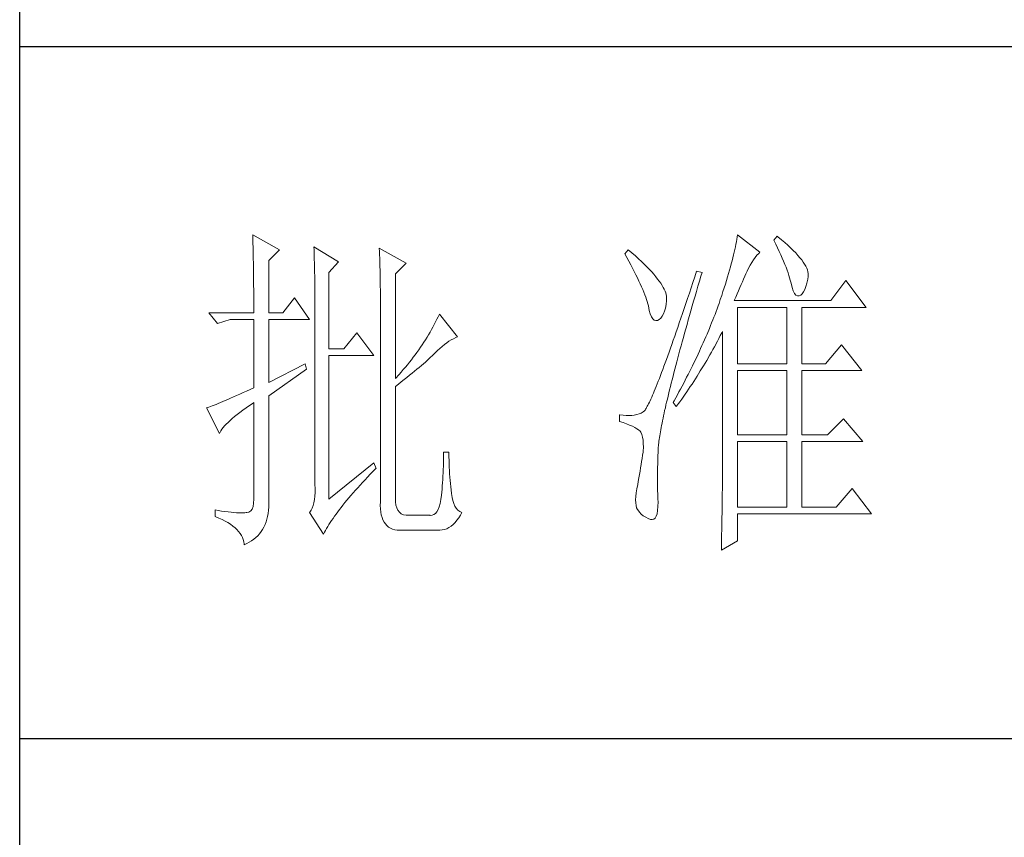
# Model space of a CAD drawing. Units: millimetres. Extents: x 7805 to 14209, y -54510 to 2786.
# Drawn here: x 13416 to 13611, y -49384 to -49222 of the extents above; entities that cross this region are included whole.
import ezdxf

# ---------------------------------------------------------------- set-up
doc = ezdxf.new("R2010")
doc.units = ezdxf.units.MM
doc.layers.add('轮廓线', color=7, linetype='Continuous', lineweight=20)

# ---------------------------------------------------------------- blocks, each defined once
blk = doc.blocks.new('文字')
at = {"layer": '轮廓线', "color": 7, "lineweight": 0}
for p, q in [((3753.84, 716.94), (3753.85, 716.52)), ((3757.72, 714.8), (3753.84, 716.94)), ((3824.11, 716.94), (3824.07, 716.63)), ((3827.37, 714.42), (3824.11, 716.94)), ((3829.86, 716.75), (3829.4, 716.17)), ((3829.98, 716.66), (3829.86, 716.75)), ((3830.49, 716.23), (3829.98, 716.66)), ((3753.85, 716.52), (3753.86, 716.1)), ((3753.86, 716.1), (3753.87, 715.67)), ((3753.87, 715.67), (3753.88, 715.23)), ((3753.88, 715.23), (3753.9, 714.79)), ((3823.81, 715.23), (3823.73, 714.85)), ((3823.89, 715.6), (3823.81, 715.23)), ((3823.96, 715.96), (3823.89, 715.6)), ((3824.01, 716.3), (3823.96, 715.96)), ((3824.07, 716.63), (3824.01, 716.3)), ((3829.4, 716.17), (3829.67, 715.61)), ((3829.67, 715.61), (3829.92, 715.07)), ((3830.96, 715.83), (3830.49, 716.23)), ((3831.41, 715.44), (3830.96, 715.83)), ((3831.82, 715.05), (3831.41, 715.44)), ((3753.9, 714.79), (3753.91, 714.34)), ((3753.91, 714.34), (3753.92, 713.89)), ((3753.92, 713.89), (3753.92, 713.43)), ((3756.17, 713.25), (3757.72, 714.8)), ((3762.7, 715.19), (3762.72, 714.75)), ((3766.27, 713.05), (3762.7, 715.19)), ((3762.72, 714.75), (3762.73, 714.29)), ((3762.73, 714.29), (3762.75, 713.83)), ((3762.75, 713.83), (3762.76, 713.37)), ((3772.18, 715), (3772.2, 714.52)), ((3776.07, 712.86), (3772.18, 715)), ((3772.2, 714.52), (3772.22, 714.03)), ((3772.22, 714.03), (3772.24, 713.55)), ((3808.25, 714.8), (3807.79, 714.22)), ((3807.79, 714.22), (3808.09, 713.67)), ((3808.82, 714.32), (3808.25, 714.8)), ((3809.31, 713.9), (3808.82, 714.32)), ((3809.76, 713.48), (3809.31, 713.9)), ((3823.55, 714.06), (3823.44, 713.63)), ((3823.64, 714.46), (3823.55, 714.06)), ((3823.73, 714.85), (3823.64, 714.46)), ((3826.68, 713.67), (3826.94, 713.99)), ((3826.94, 713.99), (3827.22, 714.27)), ((3827.22, 714.27), (3827.37, 714.42)), ((3829.92, 715.07), (3830.17, 714.56)), ((3830.17, 714.56), (3830.39, 714.06)), ((3830.39, 714.06), (3830.61, 713.58)), ((3832.2, 714.68), (3831.82, 715.05)), ((3832.56, 714.32), (3832.2, 714.68)), ((3832.88, 713.97), (3832.56, 714.32)), ((3833.17, 713.63), (3832.88, 713.97)), ((3753.92, 713.43), (3753.93, 712.96)), ((3753.93, 712.96), (3753.94, 712.49)), ((3753.94, 712.49), (3753.95, 712.02)), ((3756.17, 705.67), (3756.17, 713.25)), ((3762.76, 713.37), (3762.78, 712.9)), ((3762.78, 712.9), (3762.79, 712.43)), ((3762.79, 712.43), (3762.8, 711.95)), ((3764.87, 711.5), (3766.27, 713.05)), ((3772.24, 713.55), (3772.26, 713.07)), ((3772.26, 713.07), (3772.31, 711.13)), ((3774.52, 711.3), (3776.07, 712.86)), ((3808.09, 713.67), (3808.38, 713.14)), ((3808.38, 713.14), (3808.65, 712.62)), ((3808.65, 712.62), (3808.91, 712.11)), ((3810.19, 713.08), (3809.76, 713.48)), ((3810.6, 712.69), (3810.19, 713.08)), ((3810.99, 712.31), (3810.6, 712.69)), ((3823.22, 712.76), (3823.09, 712.3)), ((3823.33, 713.2), (3823.22, 712.76)), ((3823.44, 713.63), (3823.33, 713.2)), ((3825.72, 712.14), (3825.94, 712.57)), ((3825.94, 712.57), (3826.18, 712.96)), ((3826.18, 712.96), (3826.42, 713.33)), ((3826.42, 713.33), (3826.68, 713.67)), ((3830.61, 713.58), (3830.81, 713.12)), ((3830.81, 713.12), (3830.99, 712.67)), ((3830.99, 712.67), (3831.16, 712.25)), ((3833.43, 713.31), (3833.17, 713.63)), ((3833.66, 713), (3833.43, 713.31)), ((3833.85, 712.7), (3833.66, 713)), ((3834.02, 712.41), (3833.85, 712.7)), ((3834.16, 712.13), (3834.02, 712.41)), ((3753.95, 712.02), (3753.96, 711.53)), ((3753.96, 711.53), (3753.96, 711.05)), ((3753.96, 711.05), (3753.97, 710.55)), ((3762.8, 711.95), (3762.81, 711.47)), ((3762.81, 711.47), (3762.82, 710.99)), ((3762.82, 710.99), (3762.83, 710.5)), ((3764.87, 700.42), (3764.87, 711.5)), ((3772.31, 711.13), (3772.31, 710.65)), ((3774.52, 696.14), (3774.52, 711.3)), ((3808.91, 712.11), (3809.16, 711.63)), ((3809.16, 711.63), (3809.4, 711.15)), ((3809.4, 711.15), (3809.62, 710.7)), ((3811.34, 711.93), (3810.99, 712.31)), ((3811.68, 711.57), (3811.34, 711.93)), ((3811.99, 711.23), (3811.68, 711.57)), ((3812.28, 710.88), (3811.99, 711.23)), ((3818.2, 711.69), (3817.93, 710.87)), ((3818.98, 711.5), (3818.2, 711.69)), ((3818.6, 710.23), (3818.82, 710.98)), ((3818.82, 710.98), (3818.98, 711.5)), ((3822.82, 711.34), (3822.67, 710.85)), ((3822.96, 711.83), (3822.82, 711.34)), ((3823.09, 712.3), (3822.96, 711.83)), ((3825.18, 710.94), (3825.34, 711.31)), ((3825.34, 711.31), (3825.5, 711.67)), ((3825.5, 711.67), (3825.51, 711.69)), ((3825.51, 711.69), (3825.72, 712.14)), ((3831.16, 712.25), (3831.31, 711.84)), ((3831.31, 711.84), (3831.45, 711.45)), ((3831.45, 711.45), (3831.57, 711.08)), ((3831.57, 711.08), (3831.68, 710.73)), ((3834.26, 711.86), (3834.16, 712.13)), ((3834.33, 711.61), (3834.26, 711.86)), ((3834.38, 711.37), (3834.33, 711.61)), ((3834.37, 710.92), (3834.39, 711.13)), ((3834.39, 711.13), (3834.38, 711.37)), ((3753.97, 710.55), (3753.97, 710.05)), ((3753.97, 710.05), (3753.97, 709.55)), ((3753.97, 709.55), (3753.98, 709.04)), ((3762.83, 710.5), (3762.84, 710.01)), ((3762.84, 710.01), (3762.84, 709.51)), ((3772.31, 710.65), (3772.32, 710.17)), ((3772.32, 710.17), (3772.33, 709.69)), ((3772.33, 709.69), (3772.34, 708.72)), ((3809.62, 710.7), (3809.83, 710.25)), ((3809.83, 710.25), (3810.03, 709.83)), ((3810.03, 709.83), (3810.21, 709.42)), ((3812.54, 710.55), (3812.28, 710.88)), ((3812.78, 710.23), (3812.54, 710.55)), ((3813, 709.93), (3812.78, 710.23)), ((3813.19, 709.63), (3813, 709.93)), ((3813.36, 709.34), (3813.19, 709.63)), ((3817.66, 710.06), (3817.4, 709.27)), ((3817.93, 710.87), (3817.66, 710.06)), ((3818.39, 709.49), (3818.6, 710.23)), ((3822.36, 709.81), (3822.19, 709.28)), ((3822.52, 710.34), (3822.36, 709.81)), ((3822.67, 710.85), (3822.52, 710.34)), ((3824.46, 709.3), (3824.65, 709.73)), ((3824.65, 709.73), (3824.83, 710.15)), ((3824.83, 710.15), (3825.01, 710.55)), ((3825.01, 710.55), (3825.18, 710.94)), ((3831.68, 710.73), (3831.77, 710.4)), ((3831.77, 710.4), (3831.85, 710.09)), ((3831.85, 710.09), (3831.88, 709.94)), ((3831.88, 709.94), (3832.03, 709.32)), ((3834.05, 709.46), (3834.19, 709.95)), ((3834.19, 709.95), (3834.31, 710.51)), ((3834.31, 710.51), (3834.37, 710.92)), ((3839.81, 710.33), (3837.64, 707.42)), ((3842.77, 706.44), (3839.81, 710.33)), ((3753.98, 709.04), (3753.98, 708.52)), ((3753.98, 708.52), (3753.99, 708)), ((3762.84, 709.51), (3762.84, 709.01)), ((3762.84, 709.01), (3762.85, 708.51)), ((3762.85, 708.51), (3762.85, 708)), ((3772.34, 708.72), (3772.34, 708.24)), ((3772.34, 708.24), (3772.34, 708)), ((3810.21, 709.42), (3810.38, 709.02)), ((3810.38, 709.02), (3810.54, 708.64)), ((3810.54, 708.64), (3810.68, 708.27)), ((3810.68, 708.27), (3810.81, 707.92)), ((3813.5, 709.06), (3813.36, 709.34)), ((3813.62, 708.8), (3813.5, 709.06)), ((3813.71, 708.54), (3813.62, 708.8)), ((3813.78, 708.29), (3813.71, 708.54)), ((3813.83, 708.05), (3813.78, 708.29)), ((3817.14, 708.49), (3816.89, 707.73)), ((3817.4, 709.27), (3817.14, 708.49)), ((3817.97, 708.04), (3818.17, 708.76)), ((3818.17, 708.76), (3818.39, 709.49)), ((3821.83, 708.17), (3821.63, 707.59)), ((3822.01, 708.73), (3821.83, 708.17)), ((3822.19, 709.28), (3822.01, 708.73)), ((3823.86, 707.91), (3824.06, 708.39)), ((3824.06, 708.39), (3824.26, 708.85)), ((3824.26, 708.85), (3824.46, 709.3)), ((3832.03, 709.32), (3832.2, 708.83)), ((3832.2, 708.83), (3832.38, 708.46)), ((3832.38, 708.46), (3832.59, 708.21)), ((3832.59, 708.21), (3832.82, 708.09)), ((3832.82, 708.09), (3833.06, 708.1)), ((3833.06, 708.1), (3833.28, 708.19)), ((3833.28, 708.19), (3833.51, 708.4)), ((3833.51, 708.4), (3833.71, 708.69)), ((3833.71, 708.69), (3833.89, 709.04)), ((3833.89, 709.04), (3834.05, 709.46)), ((3753.99, 708), (3753.99, 707.47)), ((3753.99, 707.47), (3753.99, 706.94)), ((3753.99, 706.94), (3753.99, 705.67)), ((3759.9, 707.8), (3758.19, 705.67)), ((3762.08, 704.7), (3759.9, 707.8)), ((3762.85, 708), (3762.85, 707.48)), ((3762.85, 707.48), (3762.85, 680.78)), ((3772.34, 708), (3772.34, 678.25)), ((3810.81, 707.92), (3810.93, 707.59)), ((3810.93, 707.59), (3811.03, 707.27)), ((3811.03, 707.27), (3811.12, 706.96)), ((3811.12, 706.96), (3811.2, 706.67)), ((3811.2, 706.67), (3811.21, 706.64)), ((3813.68, 706.33), (3813.77, 706.86)), ((3813.77, 706.86), (3813.84, 707.45)), ((3813.85, 707.83), (3813.83, 708.05)), ((3813.84, 707.45), (3813.85, 707.61)), ((3813.85, 707.61), (3813.85, 707.83)), ((3816.63, 706.99), (3816.39, 706.26)), ((3816.89, 707.73), (3816.63, 706.99)), ((3817.56, 706.64), (3817.76, 707.34)), ((3817.76, 707.34), (3817.97, 708.04)), ((3821.44, 707), (3821.31, 706.64)), ((3821.63, 707.59), (3821.44, 707)), ((3823.64, 707.42), (3823.86, 707.91)), ((3837.64, 707.42), (3823.64, 707.42)), ((3747.46, 705.67), (3748.71, 704.11)), ((3747.46, 705.67), (3753.99, 705.67)), ((3756.17, 705.67), (3758.19, 705.67)), ((3780.89, 705.47), (3780.72, 705.09)), ((3783.53, 702.17), (3780.89, 705.47)), ((3811.21, 706.64), (3811.33, 706.01)), ((3811.33, 706.01), (3811.48, 705.49)), ((3811.48, 705.49), (3811.65, 705.08)), ((3813.22, 705.15), (3813.4, 705.48)), ((3813.4, 705.48), (3813.55, 705.87)), ((3813.55, 705.87), (3813.68, 706.33)), ((3816.15, 705.56), (3815.92, 704.87)), ((3816.39, 706.26), (3816.15, 705.56)), ((3816.99, 704.62), (3817.17, 705.28)), ((3817.17, 705.28), (3817.37, 705.96)), ((3817.37, 705.96), (3817.56, 706.64)), ((3820.86, 705.42), (3820.7, 705.02)), ((3821.01, 705.83), (3820.86, 705.42)), ((3821.16, 706.23), (3821.01, 705.83)), ((3821.31, 706.64), (3821.16, 706.23)), ((3824.11, 698.28), (3824.11, 706.44)), ((3824.11, 706.44), (3831.26, 706.44)), ((3831.26, 706.44), (3831.26, 698.28)), ((3833.44, 698.28), (3833.44, 706.44)), ((3833.44, 706.44), (3842.77, 706.44)), ((3748.71, 704.11), (3750.57, 704.7)), ((3750.57, 704.7), (3753.99, 704.7)), ((3753.99, 704.7), (3753.99, 694.78)), ((3756.17, 695.56), (3756.17, 704.7)), ((3756.17, 704.7), (3762.08, 704.7)), ((3780.16, 703.97), (3779.96, 703.59)), ((3780.35, 704.34), (3780.16, 703.97)), ((3780.54, 704.72), (3780.35, 704.34)), ((3780.72, 705.09), (3780.54, 704.72)), ((3811.65, 705.08), (3811.84, 704.78)), ((3811.84, 704.78), (3812.05, 704.6)), ((3812.05, 704.6), (3812.27, 704.52)), ((3812.27, 704.52), (3812.52, 704.56)), ((3812.52, 704.56), (3812.76, 704.7)), ((3812.76, 704.7), (3813, 704.89)), ((3813, 704.89), (3813.22, 705.15)), ((3815.68, 704.19), (3815.46, 703.54)), ((3815.92, 704.87), (3815.68, 704.19)), ((3816.62, 703.33), (3816.8, 703.97)), ((3816.8, 703.97), (3816.99, 704.62)), ((3820.37, 704.2), (3820.21, 703.79)), ((3820.54, 704.61), (3820.37, 704.2)), ((3820.7, 705.02), (3820.54, 704.61)), ((3768.92, 702.75), (3767.05, 700.42)), ((3771.4, 699.45), (3768.92, 702.75)), ((3779.34, 702.48), (3779.11, 702.11)), ((3779.55, 702.85), (3779.34, 702.48)), ((3779.76, 703.22), (3779.55, 702.85)), ((3779.96, 703.59), (3779.76, 703.22)), ((3815.24, 702.9), (3815.02, 702.27)), ((3815.46, 703.54), (3815.24, 702.9)), ((3816.27, 702.07), (3816.44, 702.69)), ((3816.44, 702.69), (3816.62, 703.33)), ((3819.7, 702.56), (3819.52, 702.15)), ((3820.04, 703.38), (3819.7, 702.56)), ((3820.21, 703.79), (3820.04, 703.38)), ((3821.63, 702.34), (3821.84, 702.75)), ((3821.84, 702.75), (3821.93, 702.95)), ((3821.93, 702.95), (3821.93, 680.53)), ((3778.41, 701.01), (3778.16, 700.65)), ((3778.65, 701.38), (3778.41, 701.01)), ((3778.88, 701.74), (3778.65, 701.38)), ((3779.11, 702.11), (3778.88, 701.74)), ((3781.29, 700.79), (3781.63, 701.06)), ((3781.63, 701.06), (3781.96, 701.31)), ((3781.96, 701.31), (3782.29, 701.53)), ((3782.29, 701.53), (3782.62, 701.73)), ((3782.62, 701.73), (3782.94, 701.9)), ((3782.94, 701.9), (3783.26, 702.06)), ((3783.26, 702.06), (3783.53, 702.17)), ((3814.6, 701.08), (3814.4, 700.51)), ((3814.81, 701.67), (3814.6, 701.08)), ((3815.02, 702.27), (3814.81, 701.67)), ((3815.94, 700.86), (3816.1, 701.46)), ((3816.1, 701.46), (3816.27, 702.07)), ((3819.16, 701.32), (3818.97, 700.9)), ((3819.34, 701.73), (3819.16, 701.32)), ((3819.52, 702.15), (3819.34, 701.73)), ((3820.77, 700.73), (3821.2, 701.53)), ((3821.2, 701.53), (3821.41, 701.94)), ((3821.41, 701.94), (3821.63, 702.34)), ((3839.19, 701), (3836.86, 698.28)), ((3842.15, 697.31), (3839.19, 701)), ((3767.05, 700.42), (3764.87, 700.42)), ((3777.39, 699.56), (3777.12, 699.2)), ((3777.65, 699.92), (3777.39, 699.56)), ((3777.91, 700.28), (3777.65, 699.92)), ((3778.16, 700.65), (3777.91, 700.28)), ((3779.86, 699.43), (3780.07, 699.64)), ((3780.07, 699.64), (3780.27, 699.83)), ((3780.27, 699.83), (3780.61, 700.18)), ((3780.61, 700.18), (3780.95, 700.5)), ((3780.95, 700.5), (3781.29, 700.79)), ((3814.2, 699.96), (3814.01, 699.42)), ((3814.4, 700.51), (3814.2, 699.96)), ((3815.47, 699.13), (3815.62, 699.69)), ((3815.62, 699.69), (3815.78, 700.27)), ((3815.78, 700.27), (3815.94, 700.86)), ((3818.4, 699.66), (3818.01, 698.82)), ((3818.59, 700.08), (3818.4, 699.66)), ((3818.78, 700.49), (3818.59, 700.08)), ((3818.97, 700.9), (3818.78, 700.49)), ((3819.66, 698.76), (3820.11, 699.54)), ((3820.11, 699.54), (3820.33, 699.93)), ((3820.33, 699.93), (3820.55, 700.33)), ((3820.55, 700.33), (3820.77, 700.73)), ((3761.46, 698.28), (3756.17, 695.56)), ((3761.61, 697.5), (3761.46, 698.28)), ((3764.87, 678.64), (3764.87, 699.45)), ((3764.87, 699.45), (3771.4, 699.45)), ((3776.27, 698.13), (3775.97, 697.78)), ((3776.56, 698.49), (3776.27, 698.13)), ((3776.84, 698.84), (3776.56, 698.49)), ((3777.12, 699.2), (3776.84, 698.84)), ((3778.29, 698.01), (3778.59, 698.27)), ((3778.59, 698.27), (3778.87, 698.52)), ((3778.87, 698.52), (3779.14, 698.76)), ((3779.14, 698.76), (3779.39, 698.99)), ((3779.39, 698.99), (3779.63, 699.21)), ((3779.63, 699.21), (3779.86, 699.43)), ((3813.64, 698.4), (3813.46, 697.91)), ((3813.82, 698.9), (3813.64, 698.4)), ((3814.01, 699.42), (3813.82, 698.9)), ((3815.18, 698.02), (3815.32, 698.57)), ((3815.32, 698.57), (3815.47, 699.13)), ((3817.8, 698.41), (3817.6, 697.99)), ((3818.01, 698.82), (3817.8, 698.41)), ((3819.19, 697.98), (3819.43, 698.37)), ((3819.43, 698.37), (3819.66, 698.76)), ((3824.11, 698.28), (3831.26, 698.28)), ((3833.44, 698.28), (3836.86, 698.28)), ((3756.17, 693.61), (3761.61, 697.5)), ((3775.05, 696.72), (3774.52, 696.14)), ((3775.36, 697.07), (3775.05, 696.72)), ((3775.67, 697.42), (3775.36, 697.07)), ((3775.97, 697.78), (3775.67, 697.42)), ((3776.58, 696.6), (3776.95, 696.9)), ((3776.95, 696.9), (3777.31, 697.19)), ((3777.31, 697.19), (3777.65, 697.47)), ((3777.65, 697.47), (3777.97, 697.75)), ((3777.97, 697.75), (3778.29, 698.01)), ((3813.12, 697), (3812.95, 696.56)), ((3813.29, 697.45), (3813.12, 697)), ((3813.46, 697.91), (3813.29, 697.45)), ((3814.77, 696.45), (3814.9, 696.96)), ((3814.9, 696.96), (3815.04, 697.49)), ((3815.04, 697.49), (3815.18, 698.02)), ((3816.97, 696.73), (3816.75, 696.31)), ((3817.39, 697.57), (3816.97, 696.73)), ((3817.6, 697.99), (3817.39, 697.57)), ((3818.25, 696.45), (3818.49, 696.83)), ((3818.49, 696.83), (3818.73, 697.22)), ((3818.73, 697.22), (3819.19, 697.98)), ((3824.11, 687.97), (3824.11, 697.31)), ((3824.11, 697.31), (3831.26, 697.31)), ((3831.26, 697.31), (3831.26, 687.97)), ((3833.44, 687.97), (3833.44, 697.31)), ((3833.44, 697.31), (3842.15, 697.31)), ((3774.52, 694.97), (3774.96, 695.31)), ((3774.96, 695.31), (3775.38, 695.65)), ((3775.38, 695.65), (3775.8, 695.97)), ((3775.8, 695.97), (3776.2, 696.29)), ((3776.2, 696.29), (3776.58, 696.6)), ((3812.49, 695.36), (3812.34, 694.99)), ((3812.64, 695.74), (3812.49, 695.36)), ((3812.79, 696.14), (3812.64, 695.74)), ((3812.95, 696.56), (3812.79, 696.14)), ((3814.39, 694.97), (3814.51, 695.45)), ((3814.51, 695.45), (3814.64, 695.95)), ((3814.64, 695.95), (3814.77, 696.45)), ((3816.32, 695.46), (3816.09, 695.04)), ((3816.75, 696.31), (3816.32, 695.46)), ((3817.28, 694.96), (3817.53, 695.33)), ((3817.53, 695.33), (3817.77, 695.7)), ((3817.77, 695.7), (3818.01, 696.08)), ((3818.01, 696.08), (3818.25, 696.45)), ((3751.95, 693.86), (3751.49, 693.66)), ((3752.43, 694.08), (3751.95, 693.86)), ((3752.93, 694.3), (3752.43, 694.08)), ((3753.45, 694.53), (3752.93, 694.3)), ((3753.99, 694.78), (3753.45, 694.53)), ((3774.52, 678.64), (3774.52, 694.97)), ((3811.93, 694), (3811.8, 693.7)), ((3812.06, 694.31), (3811.93, 694)), ((3812.2, 694.65), (3812.06, 694.31)), ((3812.34, 694.99), (3812.2, 694.65)), ((3814.05, 693.59), (3814.16, 694.04)), ((3814.16, 694.04), (3814.27, 694.5)), ((3814.27, 694.5), (3814.39, 694.97)), ((3815.63, 694.19), (3815.41, 693.76)), ((3815.86, 694.61), (3815.63, 694.19)), ((3816.09, 695.04), (3815.86, 694.61)), ((3816.03, 693.13), (3816.53, 693.86)), ((3816.53, 693.86), (3816.79, 694.22)), ((3816.79, 694.22), (3817.04, 694.59)), ((3817.04, 694.59), (3817.28, 694.96)), ((3748.82, 692.5), (3748.51, 692.38)), ((3749.14, 692.64), (3748.82, 692.5)), ((3749.48, 692.78), (3749.14, 692.64)), ((3749.85, 692.94), (3749.48, 692.78)), ((3750.23, 693.1), (3749.85, 692.94)), ((3750.63, 693.28), (3750.23, 693.1)), ((3751.05, 693.46), (3750.63, 693.28)), ((3751.49, 693.66), (3751.05, 693.46)), ((3753.37, 692.21), (3753.88, 692.57)), ((3753.88, 692.57), (3753.99, 692.64)), ((3753.99, 692.64), (3753.99, 678.64)), ((3756.17, 678.45), (3756.17, 693.61)), ((3811.23, 692.47), (3811.14, 692.28)), ((3811.34, 692.68), (3811.23, 692.47)), ((3811.45, 692.91), (3811.34, 692.68)), ((3811.56, 693.16), (3811.45, 692.91)), ((3811.68, 693.42), (3811.56, 693.16)), ((3811.8, 693.7), (3811.68, 693.42)), ((3813.75, 692.3), (3813.84, 692.72)), ((3813.84, 692.72), (3813.95, 693.14)), ((3813.95, 693.14), (3814.05, 693.59)), ((3814.93, 692.91), (3814.78, 692.64)), ((3814.78, 692.64), (3815.25, 692.06)), ((3815.17, 693.34), (3814.93, 692.91)), ((3815.41, 693.76), (3815.17, 693.34)), ((3815.25, 692.06), (3815.77, 692.77)), ((3815.77, 692.77), (3816.03, 693.13)), ((3747.28, 691.91), (3747.15, 691.86)), ((3747.15, 691.86), (3749.02, 688.17)), ((3747.49, 691.98), (3747.28, 691.91)), ((3747.72, 692.07), (3747.49, 691.98)), ((3747.96, 692.16), (3747.72, 692.07)), ((3748.23, 692.27), (3747.96, 692.16)), ((3748.51, 692.38), (3748.23, 692.27)), ((3751.58, 690.91), (3751.98, 691.22)), ((3751.98, 691.22), (3752.42, 691.54)), ((3752.42, 691.54), (3752.88, 691.87)), ((3752.88, 691.87), (3753.37, 692.21)), ((3809.84, 691), (3809.51, 690.9)), ((3810.15, 691.12), (3809.84, 691)), ((3810.43, 691.28), (3810.15, 691.12)), ((3810.45, 691.29), (3810.43, 691.28)), ((3810.51, 691.33), (3810.45, 691.29)), ((3810.57, 691.39), (3810.51, 691.33)), ((3810.64, 691.47), (3810.57, 691.39)), ((3810.71, 691.56), (3810.64, 691.47)), ((3810.79, 691.67), (3810.71, 691.56)), ((3810.87, 691.8), (3810.79, 691.67)), ((3810.95, 691.94), (3810.87, 691.8)), ((3811.04, 692.1), (3810.95, 691.94)), ((3811.14, 692.28), (3811.04, 692.1)), ((3813.4, 690.73), (3813.48, 691.11)), ((3813.48, 691.11), (3813.56, 691.49)), ((3813.56, 691.49), (3813.66, 691.89)), ((3813.66, 691.89), (3813.75, 692.3)), ((3749.99, 689.51), (3750.25, 689.77)), ((3750.25, 689.77), (3750.54, 690.04)), ((3750.54, 690.04), (3750.86, 690.32)), ((3750.86, 690.32), (3751.21, 690.61)), ((3751.21, 690.61), (3751.58, 690.91)), ((3807.01, 690.89), (3807.01, 689.92)), ((3807.08, 690.88), (3807.01, 690.89)), ((3807.01, 689.92), (3807.55, 689.74)), ((3807.54, 690.81), (3807.08, 690.88)), ((3807.98, 690.77), (3807.54, 690.81)), ((3807.55, 689.74), (3808.04, 689.57)), ((3808.4, 690.76), (3807.98, 690.77)), ((3808.04, 689.57), (3808.48, 689.39)), ((3808.79, 690.78), (3808.4, 690.76)), ((3809.16, 690.82), (3808.79, 690.78)), ((3809.51, 690.9), (3809.16, 690.82)), ((3813.11, 689.33), (3813.18, 689.67)), ((3813.18, 689.67), (3813.25, 690.01)), ((3813.25, 690.01), (3813.32, 690.37)), ((3813.32, 690.37), (3813.4, 690.73)), ((3839.5, 690.31), (3837.17, 687.97)), ((3842.3, 687), (3839.5, 690.31)), ((3749.02, 688.17), (3749.11, 688.36)), ((3749.11, 688.36), (3749.23, 688.57)), ((3749.23, 688.57), (3749.37, 688.79)), ((3749.37, 688.79), (3749.55, 689.02)), ((3749.55, 689.02), (3749.76, 689.26)), ((3749.76, 689.26), (3749.99, 689.51)), ((3808.48, 689.39), (3808.88, 689.21)), ((3808.88, 689.21), (3809.23, 689.04)), ((3809.23, 689.04), (3809.53, 688.86)), ((3809.53, 688.86), (3809.78, 688.68)), ((3809.78, 688.68), (3809.99, 688.51)), ((3809.99, 688.51), (3810.12, 688.36)), ((3810.12, 688.36), (3810.25, 688.03)), ((3812.85, 687.82), (3812.89, 688.1)), ((3812.89, 688.1), (3812.94, 688.4)), ((3812.94, 688.4), (3812.99, 688.7)), ((3812.99, 688.7), (3813.05, 689.01)), ((3813.05, 689.01), (3813.11, 689.33)), ((3810.25, 688.03), (3810.35, 687.65)), ((3810.35, 687.65), (3810.42, 687.21)), ((3810.42, 687.21), (3810.46, 686.73)), ((3810.46, 686.73), (3810.47, 686.2)), ((3812.68, 686.58), (3812.7, 686.81)), ((3812.7, 686.81), (3812.73, 687.05)), ((3812.73, 687.05), (3812.76, 687.3)), ((3812.76, 687.3), (3812.8, 687.56)), ((3812.8, 687.56), (3812.85, 687.82)), ((3824.11, 687.97), (3831.26, 687.97)), ((3824.11, 677.47), (3824.11, 687)), ((3824.11, 687), (3831.26, 687)), ((3831.26, 687), (3831.26, 677.47)), ((3833.44, 687.97), (3837.17, 687.97)), ((3833.44, 677.47), (3833.44, 687)), ((3833.44, 687), (3842.3, 687)), ((3782.29, 685.44), (3781.51, 685.44)), ((3781.51, 685.44), (3781.51, 684.94)), ((3782.29, 685.28), (3782.29, 685.44)), ((3782.29, 684.77), (3782.29, 685.28)), ((3810.43, 685.44), (3810.37, 685.01)), ((3810.44, 685.62), (3810.43, 685.44)), ((3810.47, 686.2), (3810.44, 685.62)), ((3812.59, 684.91), (3812.6, 685.44)), ((3812.6, 685.44), (3812.61, 685.61)), ((3812.61, 685.78), (3812.62, 685.97)), ((3812.61, 685.61), (3812.61, 685.78)), ((3812.62, 685.97), (3812.64, 686.16)), ((3812.64, 686.16), (3812.65, 686.37)), ((3812.65, 686.37), (3812.68, 686.58)), ((3771.4, 683.89), (3764.87, 678.64)), ((3771.71, 683.11), (3771.4, 683.89)), ((3781.49, 683.93), (3781.48, 683.44)), ((3781.5, 684.43), (3781.49, 683.93)), ((3781.51, 684.94), (3781.5, 684.43)), ((3782.3, 684.27), (3782.29, 684.77)), ((3782.32, 683.77), (3782.3, 684.27)), ((3810.22, 684.11), (3810.15, 683.65)), ((3810.3, 684.56), (3810.22, 684.11)), ((3810.37, 685.01), (3810.3, 684.56)), ((3812.56, 683.77), (3812.57, 684.33)), ((3812.57, 684.33), (3812.59, 684.91)), ((3770.88, 682.25), (3771.27, 682.66)), ((3771.27, 682.66), (3771.68, 683.07)), ((3771.68, 683.07), (3771.71, 683.11)), ((3781.44, 682.46), (3781.42, 681.98)), ((3781.46, 682.94), (3781.44, 682.46)), ((3781.48, 683.44), (3781.46, 682.94)), ((3782.33, 683.28), (3782.32, 683.77)), ((3782.36, 682.79), (3782.33, 683.28)), ((3782.38, 682.31), (3782.36, 682.79)), ((3809.99, 682.7), (3809.91, 682.21)), ((3810.07, 683.18), (3809.99, 682.7)), ((3810.15, 683.65), (3810.07, 683.18)), ((3812.53, 682.18), (3812.54, 682.69)), ((3812.54, 683.22), (3812.56, 683.77)), ((3812.54, 682.69), (3812.54, 683.22)), ((3769.4, 680.68), (3769.76, 681.07)), ((3769.76, 681.07), (3770.12, 681.46)), ((3770.12, 681.46), (3770.49, 681.85)), ((3770.49, 681.85), (3770.88, 682.25)), ((3781.36, 681.03), (3781.32, 680.56)), ((3781.39, 681.5), (3781.36, 681.03)), ((3781.42, 681.98), (3781.39, 681.5)), ((3782.42, 681.84), (3782.38, 682.31)), ((3782.46, 681.37), (3782.42, 681.84)), ((3782.5, 680.91), (3782.46, 681.37)), ((3809.73, 681.22), (3809.65, 680.78)), ((3809.82, 681.72), (3809.73, 681.22)), ((3809.91, 682.21), (3809.82, 681.72)), ((3812.53, 681.68), (3812.53, 682.18)), ((3812.53, 680.73), (3812.53, 681.68)), ((3762.87, 679.59), (3762.84, 679.06)), ((3762.85, 680.78), (3762.87, 680.17)), ((3762.87, 680.17), (3762.87, 679.59)), ((3768.08, 679.2), (3768.4, 679.56)), ((3768.4, 679.56), (3768.72, 679.93)), ((3768.72, 679.93), (3769.06, 680.3)), ((3769.06, 680.3), (3769.4, 680.68)), ((3781.24, 679.64), (3781.2, 679.22)), ((3781.28, 680.1), (3781.24, 679.64)), ((3781.32, 680.56), (3781.28, 680.1)), ((3782.54, 680.45), (3782.5, 680.91)), ((3782.6, 680), (3782.54, 680.45)), ((3782.65, 679.45), (3782.6, 680)), ((3809.42, 679.55), (3809.36, 679.01)), ((3809.52, 680.14), (3809.42, 679.55)), ((3809.65, 680.78), (3809.52, 680.14)), ((3812.54, 680.28), (3812.53, 680.73)), ((3812.54, 679.84), (3812.54, 680.28)), ((3812.55, 679.42), (3812.54, 679.84)), ((3821.93, 679.97), (3821.92, 679.65)), ((3821.92, 679.65), (3821.92, 679.29)), ((3821.93, 680.53), (3821.93, 680.26)), ((3821.93, 680.26), (3821.93, 679.97)), ((3840.74, 680.2), (3838.41, 677.47)), ((3843.55, 676.5), (3840.74, 680.2)), ((3753.99, 678.64), (3753.96, 678.06)), ((3756.17, 678), (3756.17, 678.45)), ((3762.7, 678.13), (3762.59, 677.72)), ((3762.78, 678.58), (3762.7, 678.13)), ((3762.84, 679.06), (3762.78, 678.58)), ((3766.92, 677.8), (3767.2, 678.14)), ((3767.2, 678.14), (3767.48, 678.49)), ((3767.48, 678.49), (3767.78, 678.84)), ((3767.78, 678.84), (3768.08, 679.2)), ((3772.34, 678.25), (3772.33, 677.73)), ((3774.53, 678.25), (3774.52, 678.64)), ((3774.59, 677.78), (3774.53, 678.25)), ((3781.12, 678.59), (3781.01, 678.03)), ((3781.2, 679.22), (3781.12, 678.59)), ((3782.73, 678.91), (3782.65, 679.45)), ((3782.84, 678.44), (3782.73, 678.91)), ((3782.98, 678.01), (3782.84, 678.44)), ((3809.36, 679.01), (3809.34, 678.53)), ((3809.34, 678.53), (3809.36, 678.1)), ((3812.57, 679.01), (3812.55, 679.42)), ((3812.59, 678.63), (3812.57, 679.01)), ((3812.6, 678.25), (3812.59, 678.63)), ((3812.59, 677.6), (3812.6, 678.25)), ((3821.91, 678.5), (3821.9, 678.07)), ((3821.92, 679.29), (3821.91, 678.91)), ((3821.91, 678.91), (3821.91, 678.5)), ((3748.4, 677.09), (3748.4, 676.11)), ((3748.8, 677.01), (3748.4, 677.09)), ((3749.32, 676.93), (3748.8, 677.01)), ((3749.81, 676.85), (3749.32, 676.93)), ((3750.27, 676.79), (3749.81, 676.85)), ((3750.7, 676.74), (3750.27, 676.79)), ((3751.1, 676.7), (3750.7, 676.74)), ((3751.48, 676.67), (3751.1, 676.7)), ((3752.9, 676.7), (3752.68, 676.67)), ((3752.97, 676.7), (3752.9, 676.7)), ((3753.28, 676.77), (3752.97, 676.7)), ((3753.54, 676.94), (3753.28, 676.77)), ((3753.74, 677.21), (3753.54, 676.94)), ((3753.88, 677.59), (3753.74, 677.21)), ((3753.96, 678.06), (3753.88, 677.59)), ((3756.07, 676.58), (3756.12, 677.04)), ((3756.12, 677.04), (3756.16, 677.51)), ((3756.16, 677.51), (3756.17, 678)), ((3762.12, 676.75), (3762.08, 676.7)), ((3762.08, 676.7), (3764.1, 673.59)), ((3762.3, 677.03), (3762.12, 676.75)), ((3762.46, 677.36), (3762.3, 677.03)), ((3762.59, 677.72), (3762.46, 677.36)), ((3765.92, 676.49), (3766.15, 676.81)), ((3766.15, 676.81), (3766.4, 677.13)), ((3766.4, 677.13), (3766.66, 677.46)), ((3766.66, 677.46), (3766.92, 677.8)), ((3772.33, 677.73), (3772.35, 677.24)), ((3772.35, 677.24), (3772.4, 676.78)), ((3772.4, 676.78), (3772.48, 676.36)), ((3774.71, 677.37), (3774.59, 677.78)), ((3774.88, 677.03), (3774.71, 677.37)), ((3775.1, 676.75), (3774.88, 677.03)), ((3775.37, 676.54), (3775.1, 676.75)), ((3780.54, 676.83), (3780.34, 676.58)), ((3780.73, 677.15), (3780.54, 676.83)), ((3780.88, 677.55), (3780.73, 677.15)), ((3781.01, 678.03), (3780.88, 677.55)), ((3783.15, 677.64), (3782.98, 678.01)), ((3783.35, 677.33), (3783.15, 677.64)), ((3783.59, 677.06), (3783.35, 677.33)), ((3783.86, 676.85), (3783.59, 677.06)), ((3784.15, 676.7), (3783.86, 676.85)), ((3783.97, 676.35), (3784.15, 676.7)), ((3809.36, 678.1), (3809.41, 677.73)), ((3809.41, 677.73), (3809.5, 677.4)), ((3809.5, 677.4), (3809.62, 677.13)), ((3809.62, 677.13), (3809.65, 677.09)), ((3809.65, 677.09), (3809.89, 676.77)), ((3809.89, 676.77), (3810.16, 676.48)), ((3812.45, 676.54), (3812.54, 677.02)), ((3812.54, 677.02), (3812.59, 677.6)), ((3821.89, 677.1), (3821.88, 676.58)), ((3821.9, 678.07), (3821.89, 677.6)), ((3821.89, 677.6), (3821.89, 677.1)), ((3831.26, 677.47), (3824.11, 677.47)), ((3838.41, 677.47), (3833.44, 677.47)), ((3748.4, 676.11), (3748.9, 675.91)), ((3748.9, 675.91), (3749.38, 675.69)), ((3749.38, 675.69), (3749.82, 675.47)), ((3749.82, 675.47), (3750.23, 675.24)), ((3751.82, 676.65), (3751.48, 676.67)), ((3752.14, 676.65), (3751.82, 676.65)), ((3752.42, 676.65), (3752.14, 676.65)), ((3752.68, 676.67), (3752.42, 676.65)), ((3755.62, 674.96), (3755.77, 675.34)), ((3755.77, 675.34), (3755.89, 675.74)), ((3755.89, 675.74), (3755.99, 676.15)), ((3755.99, 676.15), (3756.07, 676.58)), ((3764.88, 674.97), (3765.07, 675.26)), ((3765.07, 675.26), (3765.27, 675.56)), ((3765.27, 675.56), (3765.48, 675.86)), ((3765.48, 675.86), (3765.69, 676.17)), ((3765.69, 676.17), (3765.92, 676.49)), ((3772.48, 676.36), (3772.59, 675.98)), ((3772.59, 675.98), (3772.72, 675.64)), ((3772.72, 675.64), (3772.88, 675.33)), ((3772.88, 675.33), (3773.07, 675.05)), ((3775.69, 676.39), (3775.37, 676.54)), ((3776.07, 676.31), (3775.69, 676.39)), ((3779.49, 676.31), (3776.07, 676.31)), ((3779.56, 676.3), (3779.49, 676.31)), ((3779.85, 676.31), (3779.56, 676.3)), ((3780.1, 676.41), (3779.85, 676.31)), ((3780.34, 676.58), (3780.1, 676.41)), ((3783.18, 675.25), (3783.45, 675.58)), ((3783.45, 675.58), (3783.71, 675.94)), ((3783.71, 675.94), (3783.97, 676.35)), ((3810.16, 676.48), (3810.46, 676.24)), ((3810.46, 676.24), (3810.81, 676.02)), ((3810.81, 676.02), (3811.19, 675.84)), ((3811.19, 675.84), (3811.52, 675.72)), ((3811.52, 675.72), (3811.77, 675.68)), ((3811.77, 675.68), (3812, 675.74)), ((3812, 675.74), (3812.18, 675.9)), ((3812.18, 675.9), (3812.33, 676.17)), ((3812.33, 676.17), (3812.45, 676.54)), ((3821.86, 675.44), (3821.85, 674.83)), ((3821.87, 676.03), (3821.86, 675.44)), ((3821.88, 676.58), (3821.87, 676.03)), ((3824.11, 672.61), (3824.11, 676.5)), ((3824.11, 676.5), (3843.55, 676.5)), ((3750.23, 675.24), (3750.61, 675)), ((3750.61, 675), (3750.96, 674.75)), ((3750.96, 674.75), (3751.27, 674.49)), ((3751.27, 674.49), (3751.55, 674.23)), ((3751.55, 674.23), (3751.79, 673.96)), ((3751.79, 673.96), (3752.01, 673.68)), ((3754.82, 673.64), (3755.06, 673.94)), ((3755.06, 673.94), (3755.26, 674.26)), ((3755.26, 674.26), (3755.45, 674.6)), ((3755.45, 674.6), (3755.62, 674.96)), ((3764.1, 673.59), (3764.23, 673.85)), ((3764.23, 673.85), (3764.38, 674.12)), ((3764.38, 674.12), (3764.54, 674.4)), ((3764.54, 674.4), (3764.71, 674.68)), ((3764.71, 674.68), (3764.88, 674.97)), ((3773.07, 675.05), (3773.29, 674.81)), ((3773.29, 674.81), (3773.53, 674.61)), ((3773.53, 674.61), (3773.8, 674.44)), ((3773.8, 674.44), (3774.1, 674.31)), ((3774.1, 674.31), (3774.42, 674.22)), ((3774.42, 674.22), (3774.78, 674.16)), ((3774.78, 674.16), (3775.16, 674.14)), ((3775.16, 674.14), (3775.57, 674.15)), ((3775.57, 674.15), (3775.76, 674.17)), ((3775.76, 674.17), (3780.58, 674.17)), ((3780.58, 674.17), (3781.29, 674.19)), ((3780.58, 674.17), (3780.94, 674.16)), ((3780.94, 674.16), (3781.29, 674.19)), ((3781.29, 674.19), (3781.64, 674.26)), ((3781.64, 674.26), (3781.97, 674.37)), ((3781.97, 674.37), (3782.29, 674.53)), ((3782.29, 674.53), (3782.59, 674.73)), ((3782.59, 674.73), (3782.89, 674.97)), ((3782.89, 674.97), (3783.18, 675.25)), ((3821.84, 674.19), (3821.82, 673.52)), ((3821.85, 674.83), (3821.84, 674.19)), ((3752.01, 673.68), (3752.19, 673.39)), ((3752.19, 673.39), (3752.33, 673.09)), ((3752.33, 673.09), (3752.45, 672.79)), ((3752.45, 672.79), (3752.53, 672.47)), ((3752.53, 672.47), (3752.58, 672.15)), ((3753.34, 672.4), (3753.68, 672.61)), ((3753.68, 672.61), (3754, 672.84)), ((3754, 672.84), (3754.29, 673.08)), ((3754.29, 673.08), (3754.57, 673.35)), ((3754.57, 673.35), (3754.82, 673.64)), ((3821.78, 671.25), (3824.11, 672.61)), ((3821.81, 672.83), (3821.79, 672.1)), ((3821.82, 673.52), (3821.81, 672.83)), ((3752.58, 672.15), (3752.59, 672.03)), ((3752.59, 672.03), (3752.98, 672.2)), ((3752.98, 672.2), (3753.34, 672.4)), ((3821.79, 672.1), (3821.78, 671.34)), ((3821.78, 671.34), (3821.78, 671.25))]:
    blk.add_line(p, q, dxfattribs=at)

msp = doc.modelspace()

# ---------------------------------------------------------------- linework, layer by layer
for p, q in [((13415.51, -50203.44), (13415.51, -46361.74)), ((13893.95, -49226.99), (13415.51, -49226.99)), ((13415.51, -49364.05), (13893.95, -49364.05))]:
    msp.add_line(p, q)

# ---------------------------------------------------------------- block references
at = {"layer": '轮廓线', "color": 0, "linetype": 'ByBlock', "lineweight": 13, "xscale": 1.367150460931638, "yscale": 1.367150460931638, "zscale": 1.367150460931638}
msp.add_blockref('文字', (8329.65, -50244.45), dxfattribs=at)

doc.saveas('drawing.dxf')
